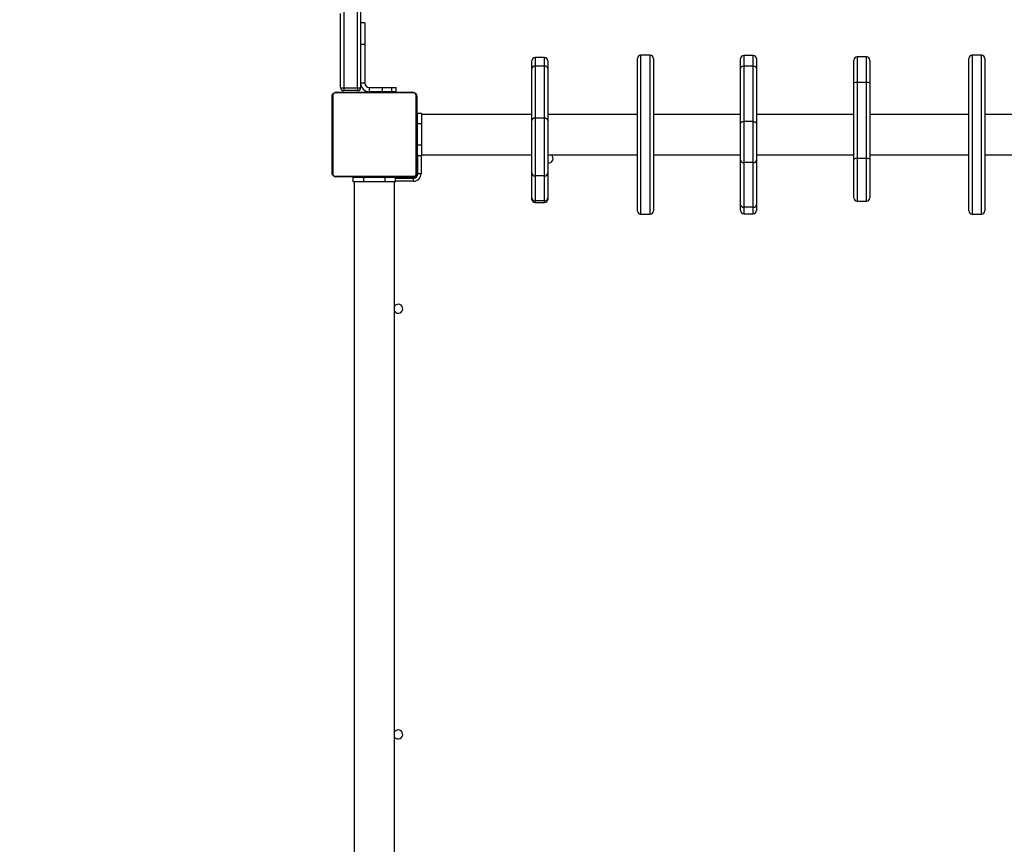
# Model space of a CAD drawing. Units: millimetres. Extents: x -14 to 1100, y 354 to 1435.
# Drawn here: x 444 to 537, y 835 to 913 of the extents above; entities that cross this region are included whole.
import ezdxf

# ---------------------------------------------------------------- set-up
doc = ezdxf.new("R2010")
doc.units = ezdxf.units.MM
doc.header["$LTSCALE"] = 50
doc.header["$PDSIZE"] = -1
doc.dimstyles.new('ISO-25', dxfattribs={"dimtxt": 2.5, "dimasz": 2.5, "dimexe": 1.25, "dimexo": 0.625, "dimtad": 1, "dimtxsty": 'Standard', "dimcen": 2.5, "dimadec": 0, "dimazin": 0, "dimtfac": 1, "dimtmove": 0, "dimatfit": 3, "dimfxl": 1, "dimarcsym": 0})

# ---------------------------------------------------------------- blocks, each defined once
blk = doc.blocks.new('*D153')
at = {"color": 0, "lineweight": -2}
for p, q in [((158.38, 796.375), (158.38, 1412.256)), ((1100.292, 833.838), (1100.292, 1412.256)), ((174.89, 1407.256), (1083.782, 1407.256)), ((1083.782, 1407.256), (174.89, 1407.256))]:
    blk.add_line(p, q, dxfattribs=at)
at = {"color": 0}
for points in [[(174.89, 1410.008), (174.89, 1404.504), (158.38, 1407.256)], [(1083.782, 1404.504), (1083.782, 1410.008), (1100.292, 1407.256)]]:
    blk.add_solid(points, dxfattribs=at)
at = {"layer": 'Defpoints', "color": 0}
for p in [(1100.292, 1407.256), (1100.292, 828.838), (158.38, 791.375)]:
    blk.add_point(p, dxfattribs=at)
at = {"color": 0, "insert": (629.336, 1423.626), "char_height": 17.5, "attachment_point": 5}
blk.add_mtext('942', dxfattribs=at)
blk = doc.blocks.new('*D154')
at = {"color": 0, "lineweight": -2}
for p, q in [((474.251, 1178.408), (0.387, 1178.408)), ((5.387, 1161.898), (5.387, 782.338)), ((5.387, 370.038), (5.387, 749.598)), ((545.885, 353.528), (0.387, 353.528))]:
    blk.add_line(p, q, dxfattribs=at)
at = {"color": 0}
for points in [[(8.139, 1161.898), (2.635, 1161.898), (5.387, 1178.408)], [(2.635, 370.038), (8.139, 370.038), (5.387, 353.528)]]:
    blk.add_solid(points, dxfattribs=at)
at = {"layer": 'Defpoints', "color": 0}
for p in [(479.251, 1178.408), (5.387, 353.528), (550.885, 353.528)]:
    blk.add_point(p, dxfattribs=at)
at = {"color": 0, "insert": (5.387, 765.968), "char_height": 17.5, "attachment_point": 5}
blk.add_mtext('825', dxfattribs=at)
blk = doc.blocks.new('*D155')
at = {"color": 0, "lineweight": -2}
for p, q in [((472.959, 1028.381), (84.334, 1028.381)), ((89.334, 1011.871), (89.334, 782.145)), ((89.334, 519.679), (89.334, 749.405)), ((476.101, 503.169), (84.334, 503.169))]:
    blk.add_line(p, q, dxfattribs=at)
at = {"color": 0}
for points in [[(92.086, 1011.871), (86.583, 1011.871), (89.334, 1028.381)], [(86.583, 519.679), (92.086, 519.679), (89.334, 503.169)]]:
    blk.add_solid(points, dxfattribs=at)
at = {"layer": 'Defpoints', "color": 0}
for p in [(477.959, 1028.381), (89.334, 503.169), (481.101, 503.169)]:
    blk.add_point(p, dxfattribs=at)
at = {"color": 0, "insert": (89.334, 765.775), "char_height": 17.5, "attachment_point": 5}
blk.add_mtext('525', dxfattribs=at)
blk = doc.blocks.new('*D156')
at = {"color": 0, "lineweight": -2}
for p, q in [((308.396, 808.956), (308.396, 1268.312)), ((950.138, 903.306), (950.138, 1268.312)), ((324.906, 1263.312), (933.628, 1263.312)), ((933.628, 1263.312), (324.906, 1263.312))]:
    blk.add_line(p, q, dxfattribs=at)
at = {"color": 0}
for points in [[(324.906, 1266.064), (324.906, 1260.561), (308.396, 1263.312)], [(933.628, 1260.561), (933.628, 1266.064), (950.138, 1263.312)]]:
    blk.add_solid(points, dxfattribs=at)
at = {"layer": 'Defpoints', "color": 0}
for p in [(950.138, 1263.312), (950.138, 898.306), (308.396, 803.956)]:
    blk.add_point(p, dxfattribs=at)
at = {"color": 0, "insert": (629.267, 1279.682), "char_height": 17.5, "attachment_point": 5}
blk.add_mtext('642', dxfattribs=at)

msp = doc.modelspace()

# ---------------------------------------------------------------- linework, layer by layer
at = {"color": 7, "linetype": 'Continuous', "lineweight": 25}
for p, q in [((474.851, 921.316), (474.851, 906.877)), ((476.151, 906.877), (476.151, 921.316)), ((476.451, 921.33), (476.451, 906.906)), ((474.551, 906.906), (474.551, 913.906)), ((476.851, 913.006), (476.451, 913.006)), ((476.851, 913.006), (476.851, 911.006)), ((476.451, 911.006), (476.851, 911.006)), ((476.851, 911.006), (476.851, 907.306)), ((492.622, 908.702), (492.622, 909.436)), ((493.822, 909.736), (492.922, 909.736)), ((492.922, 909.736), (492.922, 908.926)), ((493.822, 908.926), (493.822, 909.736)), ((494.122, 909.436), (494.122, 908.702)), ((502.595, 909.582), (502.595, 909.656)), ((502.595, 895.256), (502.595, 909.582)), ((503.795, 909.956), (502.895, 909.956)), ((502.895, 909.956), (502.895, 909.879)), ((502.895, 909.879), (502.895, 894.956)), ((503.795, 909.879), (503.795, 909.956)), ((503.795, 894.956), (503.795, 909.879)), ((504.095, 909.656), (504.095, 909.582)), ((504.095, 909.582), (504.095, 895.256)), ((512.332, 908.716), (512.332, 909.629)), ((513.532, 909.929), (512.632, 909.929)), ((512.632, 909.929), (512.632, 908.904)), ((513.532, 908.904), (513.532, 909.929)), ((513.832, 909.629), (513.832, 908.716)), ((523.029, 907.306), (523.029, 909.497)), ((524.229, 909.797), (523.329, 909.797)), ((523.329, 909.797), (523.329, 907.381)), ((524.229, 907.381), (524.229, 909.797)), ((524.529, 909.497), (524.529, 907.306)), ((533.891, 895.256), (533.891, 909.656)), ((535.091, 909.956), (534.191, 909.956)), ((534.191, 909.956), (534.191, 894.956)), ((535.091, 894.956), (535.091, 909.956)), ((535.391, 909.656), (535.391, 895.256)), ((492.622, 903.775), (492.622, 908.702)), ((492.922, 908.926), (492.922, 904)), ((493.822, 908.926), (492.922, 908.926)), ((493.822, 904), (493.822, 908.926)), ((494.122, 908.702), (494.122, 903.775)), ((512.332, 903.492), (512.332, 908.716)), ((512.632, 908.904), (512.632, 903.68)), ((513.532, 908.904), (512.632, 908.904)), ((513.532, 903.68), (513.532, 908.904)), ((513.832, 908.716), (513.832, 903.492)), ((474.851, 906.877), (476.151, 906.877)), ((474.851, 906.877), (474.851, 906.606)), ((476.151, 906.877), (476.151, 906.606)), ((476.851, 907.306), (476.451, 907.306)), ((477.251, 906.906), (477.251, 906.506)), ((477.253, 906.906), (477.251, 906.906)), ((477.253, 906.906), (478.469, 906.906)), ((477.253, 906.906), (477.253, 906.506)), ((478.469, 906.906), (478.469, 906.506)), ((478.469, 906.906), (479.35, 906.906)), ((479.35, 906.906), (479.35, 906.506)), ((479.35, 906.906), (479.801, 906.906)), ((479.801, 906.506), (479.801, 906.906)), ((523.029, 900.116), (523.029, 907.306)), ((523.329, 907.381), (523.329, 900.19)), ((524.229, 907.381), (523.329, 907.381)), ((524.229, 900.19), (524.229, 907.381)), ((524.529, 907.306), (524.529, 900.116)), ((473.751, 898.856), (473.751, 906.056)), ((473.819, 906.18), (473.819, 898.732)), ((481.475, 906.387), (474.026, 906.387)), ((474.151, 906.456), (481.351, 906.456)), ((476.151, 906.606), (474.851, 906.606)), ((476.024, 906.476), (476.024, 906.456)), ((476.045, 906.476), (476.045, 906.456)), ((476.159, 906.476), (476.159, 906.456)), ((476.212, 906.476), (476.212, 906.456)), ((476.31, 906.476), (476.373, 906.476)), ((476.373, 906.476), (476.373, 906.456)), ((476.373, 906.476), (476.375, 906.476)), ((476.375, 906.476), (476.375, 906.456)), ((476.375, 906.476), (476.402, 906.476)), ((476.534, 906.476), (476.534, 906.456)), ((476.616, 906.476), (476.616, 906.456)), ((476.912, 906.476), (476.912, 906.456)), ((477.253, 906.506), (477.251, 906.506)), ((478.469, 906.506), (477.253, 906.506)), ((477.344, 906.476), (477.344, 906.456)), ((477.363, 906.476), (477.363, 906.456)), ((477.423, 906.476), (477.423, 906.456)), ((477.718, 906.476), (477.718, 906.456)), ((477.851, 906.506), (477.851, 906.476)), ((477.907, 906.476), (477.908, 906.476)), ((477.914, 906.476), (477.914, 906.456)), ((478.033, 906.476), (478.033, 906.456)), ((478.051, 906.476), (478.056, 906.476)), ((478.178, 906.476), (478.178, 906.456)), ((478.202, 906.476), (478.202, 906.456)), ((478.202, 906.476), (478.202, 906.456)), ((478.203, 906.476), (478.203, 906.456)), ((478.288, 906.476), (478.288, 906.456)), ((478.449, 906.476), (478.449, 906.456)), ((478.449, 906.476), (478.45, 906.476)), ((478.45, 906.476), (478.45, 906.456)), ((479.35, 906.506), (478.469, 906.506)), ((478.61, 906.476), (478.61, 906.456)), ((478.667, 906.476), (478.667, 906.456)), ((478.685, 906.483), (478.685, 906.456)), ((478.708, 906.476), (478.708, 906.456)), ((478.82, 906.476), (478.82, 906.456)), ((478.972, 906.476), (478.972, 906.456)), ((478.972, 906.476), (479.078, 906.476)), ((479.078, 906.476), (479.078, 906.456)), ((479.078, 906.476), (479.177, 906.476)), ((479.177, 906.476), (479.177, 906.456)), ((479.333, 906.476), (479.333, 906.456)), ((479.801, 906.506), (479.35, 906.506)), ((479.451, 906.456), (479.451, 906.506)), ((479.455, 906.476), (479.455, 906.456)), ((479.479, 906.456), (479.479, 906.48)), ((481.682, 898.732), (481.682, 906.18)), ((481.751, 906.056), (481.751, 898.856)), ((482.201, 904.456), (481.801, 904.456)), ((481.801, 904.456), (481.801, 903.456)), ((482.201, 904.456), (482.201, 903.456)), ((492.622, 904.356), (482.201, 904.356)), ((492.922, 904), (492.922, 898.546)), ((493.822, 904), (492.922, 904)), ((493.822, 898.546), (493.822, 904)), ((502.595, 904.356), (494.122, 904.356)), ((512.332, 904.356), (504.095, 904.356)), ((523.029, 904.356), (513.832, 904.356)), ((533.891, 904.356), (524.529, 904.356)), ((546.401, 904.356), (535.391, 904.356)), ((481.801, 903.256), (481.751, 903.256)), ((482.201, 903.456), (481.801, 903.456)), ((481.801, 903.456), (481.801, 901.456)), ((482.201, 903.456), (482.201, 901.456)), ((492.622, 898.831), (492.622, 903.775)), ((494.122, 903.775), (494.122, 898.831)), ((512.332, 900.042), (512.332, 903.492)), ((512.632, 903.68), (512.632, 899.808)), ((513.532, 903.68), (512.632, 903.68)), ((513.532, 899.808), (513.532, 903.68)), ((513.832, 903.492), (513.832, 900.042)), ((481.751, 901.656), (481.801, 901.656)), ((482.201, 901.456), (481.801, 901.456)), ((481.801, 901.456), (481.801, 900.456)), ((482.201, 901.456), (482.201, 900.456)), ((481.801, 898.706), (481.801, 900.456)), ((482.201, 900.456), (481.801, 900.456)), ((481.851, 898.756), (481.851, 900.456)), ((482.151, 900.456), (482.151, 898.756)), ((482.201, 900.556), (492.622, 900.556)), ((494.122, 900.556), (502.595, 900.556)), ((504.095, 900.556), (512.332, 900.556)), ((513.832, 900.556), (523.029, 900.556)), ((524.229, 900.19), (523.329, 900.19)), ((523.329, 900.19), (523.329, 896.178)), ((524.229, 896.178), (524.229, 900.19)), ((524.529, 900.556), (533.891, 900.556)), ((535.391, 900.556), (546.401, 900.556)), ((481.751, 900.106), (481.801, 900.106)), ((512.332, 895.827), (512.332, 900.042)), ((513.532, 899.808), (512.632, 899.808)), ((512.632, 899.808), (512.632, 895.593)), ((513.532, 895.593), (513.532, 899.808)), ((513.832, 900.042), (513.832, 895.827)), ((523.029, 896.478), (523.029, 900.116)), ((524.529, 900.116), (524.529, 896.478)), ((474.026, 898.525), (481.475, 898.525)), ((481.351, 898.456), (474.151, 898.456)), ((475.751, 898.006), (475.751, 898.406)), ((476.751, 898.406), (475.751, 898.406)), ((476.022, 898.456), (476.022, 898.432)), ((476.046, 898.436), (476.046, 898.456)), ((476.168, 898.436), (476.168, 898.456)), ((476.324, 898.436), (476.324, 898.456)), ((476.423, 898.436), (476.324, 898.436)), ((476.423, 898.436), (476.423, 898.456)), ((476.529, 898.436), (476.423, 898.436)), ((476.529, 898.436), (476.529, 898.456)), ((476.668, 898.436), (476.636, 898.436)), ((476.681, 898.436), (476.681, 898.456)), ((476.751, 898.006), (476.751, 898.406)), ((478.751, 898.406), (476.751, 898.406)), ((476.794, 898.436), (476.794, 898.456)), ((476.816, 898.43), (476.816, 898.456)), ((476.834, 898.436), (476.834, 898.456)), ((476.871, 898.436), (476.834, 898.436)), ((476.891, 898.436), (476.891, 898.456)), ((476.951, 898.436), (476.951, 898.406)), ((477.051, 898.436), (477.051, 898.456)), ((477.052, 898.436), (477.051, 898.436)), ((477.052, 898.436), (477.052, 898.456)), ((477.213, 898.436), (477.213, 898.456)), ((477.298, 898.436), (477.298, 898.456)), ((477.299, 898.436), (477.299, 898.456)), ((477.299, 898.436), (477.299, 898.456)), ((477.299, 898.436), (477.299, 898.436)), ((477.323, 898.436), (477.323, 898.456)), ((477.45, 898.436), (477.445, 898.436)), ((477.468, 898.436), (477.468, 898.456)), ((477.587, 898.436), (477.587, 898.456)), ((477.783, 898.436), (477.783, 898.456)), ((478.078, 898.436), (478.078, 898.456)), ((478.138, 898.436), (478.113, 898.436)), ((478.138, 898.436), (478.138, 898.456)), ((478.157, 898.436), (478.157, 898.456)), ((478.551, 898.406), (478.551, 898.436)), ((478.589, 898.436), (478.589, 898.456)), ((478.751, 898.006), (478.751, 898.406)), ((479.751, 898.406), (478.751, 898.406)), ((478.885, 898.436), (478.885, 898.456)), ((478.967, 898.436), (478.967, 898.456)), ((479.127, 898.436), (479.099, 898.436)), ((479.127, 898.436), (479.127, 898.456)), ((479.128, 898.436), (479.127, 898.436)), ((479.128, 898.436), (479.128, 898.456)), ((479.191, 898.436), (479.128, 898.436)), ((479.289, 898.436), (479.289, 898.456)), ((479.342, 898.436), (479.342, 898.456)), ((479.456, 898.436), (479.456, 898.456)), ((479.478, 898.436), (479.478, 898.456)), ((481.501, 898.406), (479.751, 898.406)), ((479.751, 898.006), (479.751, 898.406)), ((479.751, 898.356), (481.451, 898.356)), ((480.101, 898.406), (480.101, 898.456)), ((481.451, 898.056), (481.451, 898.356)), ((481.501, 898.406), (481.501, 898.359)), ((481.801, 898.706), (481.847, 898.706)), ((482.151, 898.756), (481.851, 898.756)), ((492.622, 896.485), (492.622, 898.831)), ((493.822, 898.546), (492.922, 898.546)), ((492.922, 898.546), (492.922, 896.201)), ((493.822, 896.201), (493.822, 898.546)), ((494.122, 898.831), (494.122, 896.485)), ((476.751, 898.006), (475.751, 898.006)), ((475.851, 898.006), (475.851, 833.806)), ((478.751, 898.006), (476.751, 898.006)), ((479.751, 898.006), (478.751, 898.006)), ((479.651, 833.806), (479.651, 898.006)), ((481.451, 898.056), (479.751, 898.056)), ((492.622, 896.336), (492.622, 896.485)), ((494.122, 896.485), (494.122, 896.336)), ((493.822, 896.201), (492.922, 896.201)), ((492.922, 896.201), (492.922, 896.036)), ((492.922, 896.036), (493.822, 896.036)), ((493.822, 896.036), (493.822, 896.201)), ((512.332, 895.283), (512.332, 895.827)), ((513.532, 895.593), (512.632, 895.593)), ((512.632, 895.593), (512.632, 894.983)), ((513.532, 894.983), (513.532, 895.593)), ((513.832, 895.827), (513.832, 895.283)), ((523.329, 896.178), (524.229, 896.178)), ((502.895, 894.956), (503.795, 894.956)), ((512.632, 894.983), (513.532, 894.983)), ((534.191, 894.956), (535.091, 894.956))]:
    msp.add_line(p, q, dxfattribs=at)
at = {"color": 7, "linetype": 'Continuous', "lineweight": 25, "flags": 128}
for points in [[(512.632, 908.904), (512.573, 908.901), (512.517, 908.89), (512.465, 908.873), (512.42, 908.849), (512.383, 908.821), (512.355, 908.788), (512.338, 908.753), (512.332, 908.716)], [(513.832, 908.716), (513.826, 908.753), (513.809, 908.788), (513.781, 908.821), (513.744, 908.849), (513.699, 908.873), (513.647, 908.89), (513.591, 908.901), (513.532, 908.904)], [(512.632, 903.68), (512.573, 903.676), (512.517, 903.666), (512.465, 903.648), (512.42, 903.625), (512.383, 903.596), (512.355, 903.564), (512.338, 903.528), (512.332, 903.492)], [(513.532, 903.68), (513.591, 903.676), (513.647, 903.666), (513.699, 903.648), (513.744, 903.625), (513.781, 903.596), (513.809, 903.564), (513.826, 903.528), (513.832, 903.492)]]:
    msp.add_lwpolyline(points, dxfattribs=at)
at = {"color": 7, "linetype": 'Continuous', "lineweight": 25}
for centre, radius, start, end in [((492.922, 909.436), 0.3, 90, 180), ((493.822, 909.436), 0.3, 360, 90), ((502.895, 909.656), 0.3, 90, 180), ((503.795, 909.656), 0.3, 0, 90), ((512.632, 909.629), 0.3, 90, 180), ((513.532, 909.629), 0.3, 0, 90), ((523.329, 909.497), 0.3, 90, 180), ((524.229, 909.497), 0.3, 0, 90), ((534.191, 909.656), 0.3, 90, 180), ((535.091, 909.656), 0.3, 0, 90), ((492.889, 908.658), 0.271, 82.98733, 170.60623), ((493.855, 908.658), 0.271, 9.39377, 97.01267), ((474.776, 907.678), 0.804, 253.70532, 275.30022), ((474.851, 906.906), 0.3, 180, 270), ((476.225, 907.678), 0.804, 264.69978, 286.29468), ((476.151, 906.906), 0.3, 270, 0), ((477.251, 907.306), 0.8, 180, 270), ((477.251, 907.306), 0.4, 180, 270), ((523.258, 907.023), 0.365, 78.87977, 128.9933), ((524.299, 907.023), 0.365, 51.0067, 101.12023), ((473.905, 906.052), 0.154, 123.50657, 178.38422), ((474.155, 906.302), 0.154, 91.61578, 146.49343), ((481.346, 906.302), 0.154, 33.50657, 88.38422), ((481.596, 906.052), 0.154, 1.61578, 56.49343), ((492.889, 903.731), 0.271, 82.98733, 170.60623), ((493.855, 903.731), 0.271, 9.39377, 97.01267), ((494.201, 900.206), 0.425, 259.3718, 55.43968), ((523.258, 899.832), 0.365, 78.87977, 128.9933), ((524.299, 899.832), 0.365, 51.0067, 101.12023), ((512.602, 900.08), 0.273, 187.9963, 276.21561), ((513.562, 900.08), 0.273, 263.78439, 352.0037), ((473.905, 898.86), 0.154, 181.61578, 236.49343), ((474.155, 898.61), 0.154, 213.50657, 268.38422), ((481.346, 898.61), 0.154, 271.61578, 326.49343), ((481.451, 898.756), 0.7, 270, 0), ((481.451, 898.756), 0.4, 270, 0), ((481.501, 898.706), 0.3, 270, 0), ((481.596, 898.86), 0.154, 303.50657, 358.38422), ((492.915, 898.839), 0.293, 181.54527, 271.46609), ((493.83, 898.839), 0.293, 268.53391, 358.45473), ((492.915, 896.493), 0.293, 181.54527, 271.46609), ((493.83, 896.493), 0.293, 268.53391, 358.45473), ((523.329, 896.478), 0.3, 180, 270), ((524.229, 896.478), 0.3, 270, 0), ((492.922, 896.336), 0.3, 180, 270), ((493.822, 896.336), 0.3, 270, 0), ((512.602, 895.865), 0.273, 187.9963, 276.21561), ((513.562, 895.865), 0.273, 263.78439, 352.0037), ((502.895, 895.256), 0.3, 180, 270), ((503.795, 895.256), 0.3, 270, 360), ((512.632, 895.283), 0.3, 180, 270), ((513.532, 895.283), 0.3, 270, 360), ((534.191, 895.256), 0.3, 180, 270), ((535.091, 895.256), 0.3, 270, 360), ((480.001, 886.006), 0.425, 90, 145.43968), ((480.001, 886.006), 0.425, 214.56032, 90), ((480.001, 845.806), 0.425, 90, 145.43968), ((480.001, 845.806), 0.425, 214.56032, 90)]:
    msp.add_arc(centre, radius, start, end, dxfattribs=at)
for points, knots in [([(473.751, 906.056), (473.751, 906.063), (473.751, 906.083), (473.754, 906.11), (473.759, 906.138), (473.765, 906.165), (473.775, 906.196), (473.787, 906.224), (473.8, 906.25), (473.812, 906.27), (473.825, 906.289), (473.837, 906.305), (473.849, 906.32), (473.863, 906.334), (473.876, 906.347), (473.891, 906.36), (473.907, 906.373), (473.925, 906.387), (473.946, 906.4), (473.966, 906.411), (473.986, 906.421), (474.005, 906.429), (474.026, 906.436), (474.045, 906.442), (474.073, 906.449), (474.098, 906.453), (474.126, 906.456), (474.14, 906.456), (474.151, 906.456)], [0, 0, 0, 0, 0.0355273, 0.1069822, 0.142955, 0.1816284, 0.2467028, 0.2994824, 0.3257075, 0.3785776, 0.4052633, 0.4261765, 0.4682672, 0.4894637, 0.5105405, 0.5529772, 0.5743526, 0.6012074, 0.6554391, 0.6828339, 0.7069836, 0.7555629, 0.7799989, 0.8159577, 0.8519143, 0.9254552, 0.9440262, 1, 1, 1, 1]), ([(474.026, 906.387), (474.024, 906.387), (474.016, 906.387), (474.004, 906.386), (473.989, 906.384), (473.974, 906.381), (473.961, 906.377), (473.946, 906.371), (473.931, 906.364), (473.918, 906.356), (473.907, 906.349), (473.899, 906.343), (473.89, 906.336), (473.88, 906.326), (473.868, 906.314), (473.858, 906.301), (473.848, 906.285), (473.841, 906.273), (473.836, 906.262), (473.832, 906.252), (473.828, 906.24), (473.826, 906.23), (473.824, 906.222), (473.822, 906.214), (473.821, 906.205), (473.82, 906.196), (473.82, 906.188), (473.82, 906.182), (473.819, 906.18)], [0, 0, 0, 0, 0.030287, 0.090877, 0.151475, 0.197611, 0.24512, 0.29271, 0.340921, 0.388517, 0.421057, 0.437772, 0.46093, 0.508729, 0.531881, 0.579703, 0.626909, 0.675785, 0.695572, 0.735182, 0.774776, 0.815691, 0.836824, 0.863881, 0.904533, 0.931599, 0.97254, 1, 1, 1, 1]), ([(477.853, 906.476), (477.863, 906.476), (477.876, 906.476), (477.889, 906.476), (477.893, 906.476), (477.895, 906.476)], [0, 0, 0, 0, 0.526023, 0.74061, 1, 1, 1, 1]), ([(477.908, 906.476), (477.908, 906.476), (477.908, 906.476), (477.908, 906.476), (477.908, 906.476)], [0, 0, 0, 0, 0.5190133, 1, 1, 1, 1]), ([(477.914, 906.476), (477.922, 906.476), (477.939, 906.476), (477.979, 906.476), (478.013, 906.476), (478.033, 906.476)], [0, 0, 0, 0, 0.2715058, 0.546061, 1, 1, 1, 1]), ([(477.947, 906.476), (477.963, 906.476), (477.993, 906.476), (478.033, 906.476), (478.051, 906.476)], [0, 0, 0, 0, 0.5450931, 1, 1, 1, 1]), ([(478.202, 906.476), (478.202, 906.476), (478.202, 906.476), (478.202, 906.476), (478.202, 906.476)], [0, 0, 0, 0, 0.607829, 1, 1, 1, 1]), ([(481.351, 906.456), (481.364, 906.456), (481.391, 906.455), (481.433, 906.448), (481.478, 906.436), (481.519, 906.42), (481.555, 906.401), (481.582, 906.383), (481.607, 906.363), (481.628, 906.344), (481.649, 906.323), (481.669, 906.299), (481.688, 906.271), (481.706, 906.241), (481.72, 906.211), (481.735, 906.171), (481.748, 906.118), (481.75, 906.077), (481.751, 906.056)], [0, 0, 0, 0, 0.07114, 0.142985, 0.220483, 0.299505, 0.352038, 0.405303, 0.447185, 0.48952, 0.531734, 0.574426, 0.62824, 0.682922, 0.731285, 0.780109, 0.888434, 1, 1, 1, 1]), ([(481.682, 906.18), (481.682, 906.183), (481.681, 906.19), (481.68, 906.203), (481.678, 906.218), (481.675, 906.232), (481.671, 906.246), (481.666, 906.26), (481.659, 906.275), (481.651, 906.289), (481.644, 906.3), (481.638, 906.307), (481.63, 906.317), (481.621, 906.327), (481.609, 906.338), (481.596, 906.348), (481.58, 906.359), (481.567, 906.365), (481.556, 906.37), (481.546, 906.374), (481.534, 906.378), (481.525, 906.381), (481.516, 906.383), (481.508, 906.384), (481.5, 906.386), (481.491, 906.387), (481.482, 906.387), (481.477, 906.387), (481.475, 906.387)], [0, 0, 0, 0, 0.030287, 0.090877, 0.151475, 0.197611, 0.24512, 0.29271, 0.340921, 0.388517, 0.421057, 0.437772, 0.46093, 0.508729, 0.531881, 0.579703, 0.626909, 0.675785, 0.695572, 0.735182, 0.774776, 0.815691, 0.836824, 0.863881, 0.904533, 0.931599, 0.97254, 1, 1, 1, 1]), ([(474.151, 898.456), (474.137, 898.456), (474.11, 898.457), (474.068, 898.464), (474.023, 898.476), (473.982, 898.492), (473.946, 898.511), (473.919, 898.529), (473.894, 898.549), (473.873, 898.568), (473.852, 898.589), (473.832, 898.613), (473.813, 898.641), (473.795, 898.671), (473.782, 898.701), (473.766, 898.741), (473.753, 898.794), (473.751, 898.835), (473.751, 898.856)], [0, 0, 0, 0, 0.07114, 0.142985, 0.220483, 0.299505, 0.352038, 0.405303, 0.447185, 0.48952, 0.531734, 0.574426, 0.62824, 0.682922, 0.731285, 0.780109, 0.888434, 1, 1, 1, 1]), ([(473.819, 898.732), (473.82, 898.729), (473.82, 898.722), (473.821, 898.709), (473.823, 898.694), (473.826, 898.68), (473.83, 898.666), (473.835, 898.652), (473.842, 898.637), (473.85, 898.623), (473.857, 898.613), (473.863, 898.605), (473.871, 898.595), (473.88, 898.585), (473.893, 898.574), (473.905, 898.564), (473.921, 898.553), (473.934, 898.547), (473.945, 898.542), (473.955, 898.538), (473.967, 898.534), (473.976, 898.531), (473.985, 898.529), (473.993, 898.528), (474.001, 898.526), (474.011, 898.526), (474.019, 898.525), (474.024, 898.525), (474.026, 898.525)], [0, 0, 0, 0, 0.030287, 0.090877, 0.151475, 0.197611, 0.24512, 0.29271, 0.340921, 0.388517, 0.421057, 0.437772, 0.46093, 0.508729, 0.531881, 0.579703, 0.626909, 0.675785, 0.695572, 0.735182, 0.774776, 0.815691, 0.836824, 0.863881, 0.904533, 0.931599, 0.97254, 1, 1, 1, 1]), ([(476.168, 898.436), (476.154, 898.436), (476.127, 898.436), (476.082, 898.436), (476.06, 898.436), (476.046, 898.436)], [0, 0, 0, 0, 0.302433, 0.583913, 1, 1, 1, 1]), ([(476.324, 898.436), (476.318, 898.436), (476.306, 898.436), (476.276, 898.436), (476.241, 898.436), (476.207, 898.436), (476.181, 898.436), (476.168, 898.436)], [0, 0, 0, 0, 0.266938, 0.528217, 0.668667, 0.821858, 1, 1, 1, 1]), ([(476.681, 898.436), (476.661, 898.436), (476.623, 898.436), (476.577, 898.436), (476.547, 898.436), (476.535, 898.436), (476.529, 898.436)], [0, 0, 0, 0, 0.272078, 0.52186, 0.739656, 1, 1, 1, 1]), ([(476.794, 898.436), (476.786, 898.436), (476.771, 898.436), (476.733, 898.436), (476.701, 898.436), (476.681, 898.436)], [0, 0, 0, 0, 0.267217, 0.54023, 1, 1, 1, 1]), ([(477.051, 898.436), (477.027, 898.436), (476.98, 898.436), (476.928, 898.436), (476.897, 898.436), (476.893, 898.436), (476.891, 898.436)], [0, 0, 0, 0, 0.28226, 0.556382, 0.774146, 1, 1, 1, 1]), ([(477.213, 898.436), (477.21, 898.436), (477.204, 898.436), (477.161, 898.436), (477.108, 898.436), (477.071, 898.436), (477.052, 898.436)], [0, 0, 0, 0, 0.283612, 0.558066, 0.775278, 1, 1, 1, 1]), ([(477.468, 898.436), (477.445, 898.436), (477.402, 898.436), (477.354, 898.436), (477.327, 898.436), (477.324, 898.436), (477.323, 898.436)], [0, 0, 0, 0, 0.288473, 0.55406, 0.767413, 1, 1, 1, 1]), ([(477.587, 898.436), (477.579, 898.436), (477.562, 898.436), (477.522, 898.436), (477.488, 898.436), (477.468, 898.436)], [0, 0, 0, 0, 0.271506, 0.546061, 1, 1, 1, 1]), ([(477.783, 898.436), (477.74, 898.436), (477.668, 898.436), (477.611, 898.436), (477.587, 898.436)], [0, 0, 0, 0, 0.583245, 1, 1, 1, 1]), ([(477.593, 898.436), (477.593, 898.436), (477.593, 898.436), (477.593, 898.436), (477.593, 898.436)], [0, 0, 0, 0, 0.519013, 1, 1, 1, 1]), ([(477.648, 898.436), (477.638, 898.436), (477.625, 898.436), (477.612, 898.436), (477.608, 898.436), (477.606, 898.436)], [0, 0, 0, 0, 0.526023, 0.74061, 1, 1, 1, 1]), ([(478.078, 898.436), (478.077, 898.436), (478.073, 898.436), (478.039, 898.436), (477.981, 898.436), (477.892, 898.436), (477.82, 898.436), (477.783, 898.436)], [0, 0, 0, 0, 0.216382, 0.406581, 0.580203, 0.780818, 1, 1, 1, 1]), ([(478.589, 898.436), (478.523, 898.436), (478.396, 898.436), (478.252, 898.436), (478.17, 898.436), (478.162, 898.436), (478.157, 898.436)], [0, 0, 0, 0, 0.295618, 0.563119, 0.773393, 1, 1, 1, 1]), ([(478.885, 898.436), (478.884, 898.436), (478.882, 898.436), (478.865, 898.436), (478.839, 898.436), (478.789, 898.436), (478.704, 898.436), (478.63, 898.436), (478.589, 898.436)], [0, 0, 0, 0, 0.103888, 0.205536, 0.310854, 0.424298, 0.685101, 1, 1, 1, 1]), ([(478.989, 898.436), (478.98, 898.436), (478.963, 898.436), (478.929, 898.436), (478.882, 898.436), (478.848, 898.436), (478.83, 898.436)], [0, 0, 0, 0, 0.297608, 0.560158, 0.762665, 1, 1, 1, 1]), ([(479.127, 898.436), (479.103, 898.436), (479.056, 898.436), (479.004, 898.436), (478.972, 898.436), (478.969, 898.436), (478.967, 898.436)], [0, 0, 0, 0, 0.28226, 0.556378, 0.774142, 1, 1, 1, 1]), ([(479.289, 898.436), (479.286, 898.436), (479.28, 898.436), (479.237, 898.436), (479.184, 898.436), (479.147, 898.436), (479.128, 898.436)], [0, 0, 0, 0, 0.2836137, 0.5580703, 0.7752831, 1, 1, 1, 1]), ([(479.342, 898.436), (479.326, 898.436), (479.297, 898.436), (479.259, 898.436), (479.217, 898.436), (479.202, 898.436), (479.191, 898.436)], [0, 0, 0, 0, 0.218759, 0.403934, 0.577734, 1, 1, 1, 1]), ([(479.456, 898.436), (479.448, 898.436), (479.433, 898.436), (479.394, 898.436), (479.362, 898.436), (479.342, 898.436)], [0, 0, 0, 0, 0.267073, 0.539861, 1, 1, 1, 1]), ([(479.478, 898.436), (479.476, 898.436), (479.475, 898.436), (479.461, 898.436), (479.456, 898.436)], [0, 0, 0, 0, 0.571119, 1, 1, 1, 1]), ([(481.751, 898.856), (481.75, 898.843), (481.749, 898.816), (481.743, 898.773), (481.731, 898.729), (481.714, 898.688), (481.695, 898.652), (481.677, 898.624), (481.658, 898.6), (481.639, 898.578), (481.618, 898.558), (481.593, 898.538), (481.566, 898.518), (481.536, 898.501), (481.506, 898.487), (481.466, 898.472), (481.413, 898.459), (481.371, 898.457), (481.351, 898.456)], [0, 0, 0, 0, 0.0711402, 0.1429854, 0.2204833, 0.2995055, 0.352038, 0.4053026, 0.4471853, 0.4895204, 0.5317341, 0.5744263, 0.62824, 0.682922, 0.7312852, 0.7801094, 0.8884336, 1, 1, 1, 1]), ([(481.475, 898.525), (481.477, 898.525), (481.485, 898.525), (481.497, 898.526), (481.512, 898.528), (481.527, 898.531), (481.54, 898.535), (481.555, 898.541), (481.57, 898.548), (481.583, 898.556), (481.594, 898.563), (481.602, 898.569), (481.611, 898.576), (481.621, 898.586), (481.633, 898.598), (481.643, 898.611), (481.653, 898.627), (481.66, 898.639), (481.665, 898.65), (481.669, 898.661), (481.673, 898.672), (481.676, 898.682), (481.677, 898.69), (481.679, 898.698), (481.68, 898.707), (481.681, 898.716), (481.681, 898.724), (481.682, 898.73), (481.682, 898.732)], [0, 0, 0, 0, 0.030287, 0.090877, 0.151475, 0.197611, 0.24512, 0.29271, 0.340921, 0.388517, 0.421057, 0.437772, 0.46093, 0.508729, 0.531881, 0.579703, 0.626909, 0.675785, 0.695572, 0.735182, 0.774776, 0.815691, 0.836824, 0.863881, 0.904533, 0.931599, 0.97254, 1, 1, 1, 1])]:
    msp.add_open_spline(points, degree=3, knots=knots, dxfattribs=at)

# ---------------------------------------------------------------- dimensions: what is measured, and where the dimension line sits
for base, p1, p2, picture, middle in [((1100.292, 1407.256), (158.38, 791.375), (1100.292, 828.838), '*D153', (629.336, 1423.626)), ((950.138, 1263.312), (308.396, 803.956), (950.138, 898.306), '*D156', (629.267, 1279.682))]:
    dim = msp.add_linear_dim(base=base, p1=p1, p2=p2, dimstyle='ISO-25', override={"dimtxt": 17.5, "dimasz": 16.51, "dimexe": 5, "dimexo": 5, "dimgap": 7.62, "dimtih": 1, "dimtoh": 1, "dimdec": 0, "dimlfac": 1, "dimzin": 1, "dimtdec": 0, "dimtzin": 1})
    dim.commit()
    dim.dimension.update_dxf_attribs({"geometry": picture, "text_midpoint": middle})
for base, p1, p2, picture, middle in [((5.387, 353.528), (479.251, 1178.408), (550.885, 353.528), '*D154', (5.387, 765.968)), ((89.334, 503.169), (477.959, 1028.381), (481.101, 503.169), '*D155', (89.334, 765.775))]:
    dim = msp.add_linear_dim(base=base, p1=p1, p2=p2, angle=90, dimstyle='ISO-25', override={"dimtxt": 17.5, "dimasz": 16.51, "dimexe": 5, "dimexo": 5, "dimgap": 7.62, "dimtih": 1, "dimtoh": 1, "dimdec": 0, "dimlfac": 1, "dimzin": 1, "dimtdec": 0, "dimtzin": 1})
    dim.commit()
    dim.dimension.update_dxf_attribs({"geometry": picture, "text_midpoint": middle})

doc.saveas('drawing.dxf')
